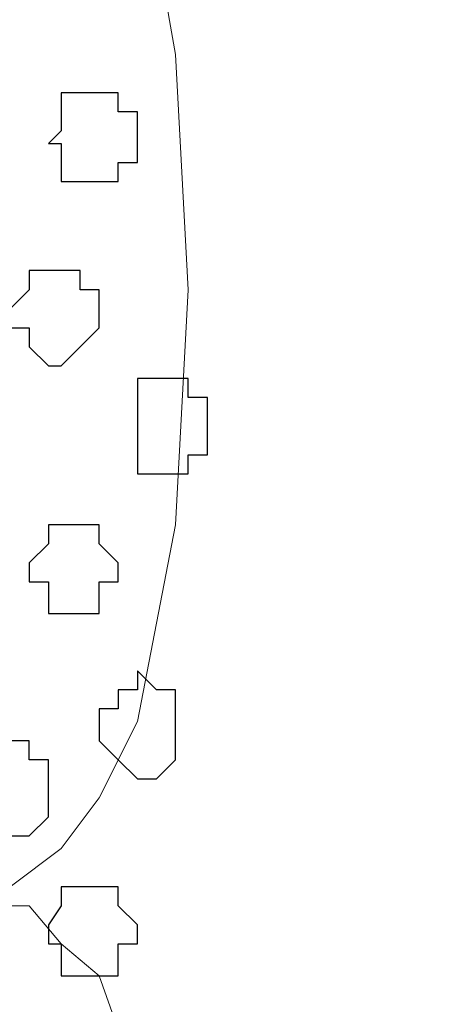
# Model space of a CAD drawing. Units: centimetres. Extents: x -8.8 to 8.5, y -11.7 to 13.4.
# Drawn here: x -0.1 to 0, y -1.9 to -1.5 of the extents above; entities that cross this region are included whole.
import ezdxf

# ---------------------------------------------------------------- set-up
doc = ezdxf.new("R2010")
doc.units = ezdxf.units.CM
doc.header["$MEASUREMENT"] = 0
doc.layers.add('Layer 1', color=7, linetype='Continuous')

msp = doc.modelspace()

# ---------------------------------------------------------------- linework, layer by layer
at = {"layer": 'Layer 1', "color": 143}
msp.add_open_spline([(0.08396, -0.37959), (0.08396, -0.37959), (-0.85584, -0.37959), (-0.85584, -0.37959), (-0.85584, -0.37959), (-0.85584, -0.37959), (-0.85584, -2.17452), (-0.85584, -2.17452), (-0.85584, -2.17452), (0.08396, -2.17452), (0.08396, -2.17452), (0.08396, -2.17452), (0.08396, -2.17452), (0.08396, -0.66892), (0.08396, -0.41557)], degree=3, knots=[0.5, 0.5, 0.5, 0.5, 0.75, 0.75, 0.75, 0.75, 1, 1, 1, 1.25, 1.25, 1.25, 1.25, 1.478966, 1.478966, 1.478966, 1.478966], dxfattribs=at)
at = {"layer": 'Layer 1', "lineweight": 9}
for points, knots in [([(0.08396, -0.41557), (0.08396, -0.66892), (0.08396, -2.17452), (0.08396, -2.17452), (0.08396, -2.17452), (0.08396, -2.17452), (-0.85584, -2.17452), (-0.85584, -2.17452), (-0.85584, -2.17452), (-0.85584, -2.17452), (-0.85584, -0.37959), (-0.85584, -0.37959), (-0.85584, -0.37959), (0.08396, -0.37959), (0.08396, -0.37959)], [0.271034, 0.271034, 0.271034, 0.271034, 0.5, 0.5, 0.5, 0.5, 0.75, 0.75, 0.75, 0.75, 1, 1, 1, 1.25, 1.25, 1.25, 1.25]), ([(-0.65687, -1.61361), (-0.65687, -1.61361), (-0.12771, -1.81257), (-0.12771, -1.81257), (-0.12771, -1.81257), (-0.12771, -1.81257), (-0.10866, -1.81257), (-0.10866, -1.81257), (-0.10866, -1.81257), (-0.10866, -1.81257), (-0.09172, -1.79987), (-0.09172, -1.79987), (-0.09172, -1.79987), (-0.09172, -1.79987), (-0.07902, -1.78294), (-0.07902, -1.78294), (-0.07902, -1.78294), (-0.07902, -1.78294), (-0.06632, -1.75754), (-0.06632, -1.75754), (-0.06632, -1.75754), (-0.06632, -1.75754), (-0.05362, -1.69192), (-0.05362, -1.69192), (-0.05362, -1.69192), (-0.05362, -1.69192), (-0.04939, -1.61361), (-0.04939, -1.61361), (-0.04939, -1.61361), (-0.04939, -1.61361), (-0.05362, -1.53529), (-0.05362, -1.53529), (-0.05362, -1.53529), (-0.05362, -1.53529), (-0.06632, -1.46332), (-0.06632, -1.46332), (-0.06632, -1.46332), (-0.06632, -1.46332), (-0.07902, -1.44004), (-0.07902, -1.44004), (-0.07902, -1.44004), (-0.07902, -1.44004), (-0.09172, -1.42099), (-0.09172, -1.42099), (-0.09172, -1.42099), (-0.09172, -1.42099), (-0.10866, -1.41464), (-0.10866, -1.41464), (-0.10866, -1.41464), (-0.10866, -1.41464), (-0.12771, -1.41464), (-0.12771, -1.41464), (-0.12771, -1.41464), (-0.12771, -1.41464), (-0.65687, -1.61361), (-0.65687, -1.61361)], [0, 0, 0, 0, 0.071429, 0.071429, 0.071429, 0.071429, 0.142857, 0.142857, 0.142857, 0.142857, 0.214286, 0.214286, 0.214286, 0.214286, 0.285714, 0.285714, 0.285714, 0.285714, 0.357143, 0.357143, 0.357143, 0.357143, 0.428571, 0.428571, 0.428571, 0.428571, 0.5, 0.5, 0.5, 0.5, 0.571429, 0.571429, 0.571429, 0.571429, 0.642857, 0.642857, 0.642857, 0.642857, 0.714286, 0.714286, 0.714286, 0.714286, 0.785714, 0.785714, 0.785714, 0.785714, 0.857143, 0.857143, 0.857143, 0.857143, 0.928571, 0.928571, 0.928571, 0.928571, 1, 1, 1, 1]), ([(-0.65687, -2.01789), (-0.65687, -2.01789), (-0.25259, -2.17452), (-0.25259, -2.17452), (-0.25259, -2.17452), (-0.25259, -2.17452), (-0.06632, -2.17452), (-0.06632, -2.17452), (-0.06632, -2.17452), (-0.06632, -2.17452), (-0.06632, -2.14912), (-0.06632, -2.14912), (-0.06632, -2.14912), (-0.06632, -2.14912), (-0.05362, -2.10256), (-0.05362, -2.10256), (-0.05362, -2.10256), (-0.05362, -2.10256), (-0.04939, -2.04752), (-0.04939, -2.04752), (-0.04939, -2.04752), (-0.04939, -2.04752), (-0.04939, -1.98826), (-0.04939, -1.98826), (-0.04939, -1.98826), (-0.04939, -1.98826), (-0.05362, -1.93322), (-0.05362, -1.93322), (-0.05362, -1.93322), (-0.05362, -1.93322), (-0.06632, -1.87819), (-0.06632, -1.87819), (-0.06632, -1.87819), (-0.06632, -1.87819), (-0.07902, -1.84221), (-0.07902, -1.84221), (-0.07902, -1.84221), (-0.07902, -1.84221), (-0.09172, -1.83162), (-0.09172, -1.83162), (-0.09172, -1.83162), (-0.09172, -1.83162), (-0.10231, -1.81892), (-0.10231, -1.81892), (-0.10231, -1.81892), (-0.10231, -1.81892), (-0.12771, -1.81892), (-0.12771, -1.81892), (-0.12771, -1.81892), (-0.12771, -1.81892), (-0.65687, -2.01789), (-0.65687, -2.01789)], [0, 0, 0, 0, 0.076923, 0.076923, 0.076923, 0.076923, 0.153846, 0.153846, 0.153846, 0.153846, 0.230769, 0.230769, 0.230769, 0.230769, 0.307692, 0.307692, 0.307692, 0.307692, 0.384615, 0.384615, 0.384615, 0.384615, 0.461538, 0.461538, 0.461538, 0.461538, 0.538462, 0.538462, 0.538462, 0.538462, 0.615385, 0.615385, 0.615385, 0.615385, 0.692308, 0.692308, 0.692308, 0.692308, 0.769231, 0.769231, 0.769231, 0.769231, 0.846154, 0.846154, 0.846154, 0.846154, 0.923077, 0.923077, 0.923077, 0.923077, 1, 1, 1, 1])]:
    msp.add_open_spline(points, degree=3, knots=knots, dxfattribs=at)
at = {"layer": 'Layer 1', "color": 253}
for points, knots in [([(-0.06632, -1.56492), (-0.06632, -1.56492), (-0.06632, -1.57127), (-0.06632, -1.57127), (-0.06632, -1.57127), (-0.06632, -1.57127), (-0.07267, -1.57127), (-0.07267, -1.57127), (-0.07267, -1.57127), (-0.07267, -1.57127), (-0.07267, -1.57762), (-0.07267, -1.57762), (-0.07267, -1.57762), (-0.07267, -1.57762), (-0.09172, -1.57762), (-0.09172, -1.57762), (-0.09172, -1.57762), (-0.09172, -1.57762), (-0.09172, -1.56492), (-0.09172, -1.56492), (-0.09172, -1.56492), (-0.09172, -1.56492), (-0.09596, -1.56492), (-0.09596, -1.56492), (-0.09596, -1.56492), (-0.09596, -1.56492), (-0.09172, -1.56069), (-0.09172, -1.56069), (-0.09172, -1.56069), (-0.09172, -1.56069), (-0.09172, -1.54799), (-0.09172, -1.54799), (-0.09172, -1.54799), (-0.09172, -1.54799), (-0.07267, -1.54799), (-0.07267, -1.54799), (-0.07267, -1.54799), (-0.07267, -1.54799), (-0.07267, -1.55434), (-0.07267, -1.55434), (-0.07267, -1.55434), (-0.07267, -1.55434), (-0.06632, -1.55434), (-0.06632, -1.55434), (-0.06632, -1.55434), (-0.06632, -1.55434), (-0.06632, -1.56492), (-0.06632, -1.56492)], [0, 0, 0, 0, 0.083333, 0.083333, 0.083333, 0.083333, 0.166667, 0.166667, 0.166667, 0.166667, 0.25, 0.25, 0.25, 0.25, 0.333333, 0.333333, 0.333333, 0.333333, 0.416667, 0.416667, 0.416667, 0.416667, 0.5, 0.5, 0.5, 0.5, 0.583333, 0.583333, 0.583333, 0.583333, 0.666667, 0.666667, 0.666667, 0.666667, 0.75, 0.75, 0.75, 0.75, 0.833333, 0.833333, 0.833333, 0.833333, 0.916667, 0.916667, 0.916667, 0.916667, 1, 1, 1, 1]), ([(-0.07902, -1.61996), (-0.07902, -1.61996), (-0.07902, -1.62631), (-0.07902, -1.62631), (-0.07902, -1.62631), (-0.07902, -1.62631), (-0.08537, -1.63266), (-0.08537, -1.63266), (-0.08537, -1.63266), (-0.08537, -1.63266), (-0.09172, -1.63901), (-0.09172, -1.63901), (-0.09172, -1.63901), (-0.09172, -1.63901), (-0.09596, -1.63901), (-0.09596, -1.63901), (-0.09596, -1.63901), (-0.09596, -1.63901), (-0.10231, -1.63266), (-0.10231, -1.63266), (-0.10231, -1.63266), (-0.10231, -1.63266), (-0.10231, -1.62631), (-0.10231, -1.62631), (-0.10231, -1.62631), (-0.10231, -1.62631), (-0.10866, -1.62631), (-0.10866, -1.62631), (-0.10866, -1.62631), (-0.10866, -1.62631), (-0.10866, -1.61996), (-0.10866, -1.61996), (-0.10866, -1.61996), (-0.10866, -1.61996), (-0.10231, -1.61361), (-0.10231, -1.61361), (-0.10231, -1.61361), (-0.10231, -1.61361), (-0.10231, -1.60726), (-0.10231, -1.60726), (-0.10231, -1.60726), (-0.10231, -1.60726), (-0.08537, -1.60726), (-0.08537, -1.60726), (-0.08537, -1.60726), (-0.08537, -1.60726), (-0.08537, -1.61361), (-0.08537, -1.61361), (-0.08537, -1.61361), (-0.08537, -1.61361), (-0.07902, -1.61361), (-0.07902, -1.61361), (-0.07902, -1.61361), (-0.07902, -1.61361), (-0.07902, -1.61996), (-0.07902, -1.61996)], [0, 0, 0, 0, 0.071429, 0.071429, 0.071429, 0.071429, 0.142857, 0.142857, 0.142857, 0.142857, 0.214286, 0.214286, 0.214286, 0.214286, 0.285714, 0.285714, 0.285714, 0.285714, 0.357143, 0.357143, 0.357143, 0.357143, 0.428571, 0.428571, 0.428571, 0.428571, 0.5, 0.5, 0.5, 0.5, 0.571429, 0.571429, 0.571429, 0.571429, 0.642857, 0.642857, 0.642857, 0.642857, 0.714286, 0.714286, 0.714286, 0.714286, 0.785714, 0.785714, 0.785714, 0.785714, 0.857143, 0.857143, 0.857143, 0.857143, 0.928571, 0.928571, 0.928571, 0.928571, 1, 1, 1, 1]), ([(-0.04304, -1.66229), (-0.04304, -1.66229), (-0.04304, -1.66864), (-0.04304, -1.66864), (-0.04304, -1.66864), (-0.04304, -1.66864), (-0.04939, -1.66864), (-0.04939, -1.66864), (-0.04939, -1.66864), (-0.04939, -1.66864), (-0.04939, -1.67499), (-0.04939, -1.67499), (-0.04939, -1.67499), (-0.04939, -1.67499), (-0.06632, -1.67499), (-0.06632, -1.67499), (-0.06632, -1.67499), (-0.06632, -1.67499), (-0.06632, -1.64324), (-0.06632, -1.64324), (-0.06632, -1.64324), (-0.06632, -1.64324), (-0.04939, -1.64324), (-0.04939, -1.64324), (-0.04939, -1.64324), (-0.04939, -1.64324), (-0.04939, -1.64959), (-0.04939, -1.64959), (-0.04939, -1.64959), (-0.04939, -1.64959), (-0.04304, -1.64959), (-0.04304, -1.64959), (-0.04304, -1.64959), (-0.04304, -1.64959), (-0.04304, -1.66229), (-0.04304, -1.66229)], [0, 0, 0, 0, 0.111111, 0.111111, 0.111111, 0.111111, 0.222222, 0.222222, 0.222222, 0.222222, 0.333333, 0.333333, 0.333333, 0.333333, 0.444444, 0.444444, 0.444444, 0.444444, 0.555556, 0.555556, 0.555556, 0.555556, 0.666667, 0.666667, 0.666667, 0.666667, 0.777778, 0.777778, 0.777778, 0.777778, 0.888889, 0.888889, 0.888889, 0.888889, 1, 1, 1, 1]), ([(-0.07267, -1.70462), (-0.07267, -1.70462), (-0.07267, -1.71097), (-0.07267, -1.71097), (-0.07267, -1.71097), (-0.07267, -1.71097), (-0.07902, -1.71097), (-0.07902, -1.71097), (-0.07902, -1.71097), (-0.07902, -1.71097), (-0.07902, -1.72156), (-0.07902, -1.72156), (-0.07902, -1.72156), (-0.07902, -1.72156), (-0.09596, -1.72156), (-0.09596, -1.72156), (-0.09596, -1.72156), (-0.09596, -1.72156), (-0.09596, -1.71097), (-0.09596, -1.71097), (-0.09596, -1.71097), (-0.09596, -1.71097), (-0.10231, -1.71097), (-0.10231, -1.71097), (-0.10231, -1.71097), (-0.10231, -1.71097), (-0.10231, -1.70462), (-0.10231, -1.70462), (-0.10231, -1.70462), (-0.10231, -1.70462), (-0.09596, -1.69827), (-0.09596, -1.69827), (-0.09596, -1.69827), (-0.09596, -1.69827), (-0.09596, -1.69192), (-0.09596, -1.69192), (-0.09596, -1.69192), (-0.09596, -1.69192), (-0.07902, -1.69192), (-0.07902, -1.69192), (-0.07902, -1.69192), (-0.07902, -1.69192), (-0.07902, -1.69827), (-0.07902, -1.69827), (-0.07902, -1.69827), (-0.07902, -1.69827), (-0.07267, -1.70462), (-0.07267, -1.70462)], [0, 0, 0, 0, 0.083333, 0.083333, 0.083333, 0.083333, 0.166667, 0.166667, 0.166667, 0.166667, 0.25, 0.25, 0.25, 0.25, 0.333333, 0.333333, 0.333333, 0.333333, 0.416667, 0.416667, 0.416667, 0.416667, 0.5, 0.5, 0.5, 0.5, 0.583333, 0.583333, 0.583333, 0.583333, 0.666667, 0.666667, 0.666667, 0.666667, 0.75, 0.75, 0.75, 0.75, 0.833333, 0.833333, 0.833333, 0.833333, 0.916667, 0.916667, 0.916667, 0.916667, 1, 1, 1, 1]), ([(-0.05362, -1.75754), (-0.05362, -1.75754), (-0.05362, -1.77024), (-0.05362, -1.77024), (-0.05362, -1.77024), (-0.05362, -1.77024), (-0.05997, -1.77659), (-0.05997, -1.77659), (-0.05997, -1.77659), (-0.05997, -1.77659), (-0.06632, -1.77659), (-0.06632, -1.77659), (-0.06632, -1.77659), (-0.06632, -1.77659), (-0.07267, -1.77024), (-0.07267, -1.77024), (-0.07267, -1.77024), (-0.07267, -1.77024), (-0.07902, -1.76389), (-0.07902, -1.76389), (-0.07902, -1.76389), (-0.07902, -1.76389), (-0.07902, -1.75331), (-0.07902, -1.75331), (-0.07902, -1.75331), (-0.07902, -1.75331), (-0.07267, -1.75331), (-0.07267, -1.75331), (-0.07267, -1.75331), (-0.07267, -1.75331), (-0.07267, -1.74696), (-0.07267, -1.74696), (-0.07267, -1.74696), (-0.07267, -1.74696), (-0.06632, -1.74696), (-0.06632, -1.74696), (-0.06632, -1.74696), (-0.06632, -1.74696), (-0.06632, -1.74061), (-0.06632, -1.74061), (-0.06632, -1.74061), (-0.06632, -1.74061), (-0.05997, -1.74696), (-0.05997, -1.74696), (-0.05997, -1.74696), (-0.05997, -1.74696), (-0.05362, -1.74696), (-0.05362, -1.74696), (-0.05362, -1.74696), (-0.05362, -1.74696), (-0.05362, -1.75754), (-0.05362, -1.75754)], [0, 0, 0, 0, 0.076923, 0.076923, 0.076923, 0.076923, 0.153846, 0.153846, 0.153846, 0.153846, 0.230769, 0.230769, 0.230769, 0.230769, 0.307692, 0.307692, 0.307692, 0.307692, 0.384615, 0.384615, 0.384615, 0.384615, 0.461538, 0.461538, 0.461538, 0.461538, 0.538462, 0.538462, 0.538462, 0.538462, 0.615385, 0.615385, 0.615385, 0.615385, 0.692308, 0.692308, 0.692308, 0.692308, 0.769231, 0.769231, 0.769231, 0.769231, 0.846154, 0.846154, 0.846154, 0.846154, 0.923077, 0.923077, 0.923077, 0.923077, 1, 1, 1, 1]), ([(-0.09596, -1.78294), (-0.09596, -1.78294), (-0.09596, -1.78929), (-0.09596, -1.78929), (-0.09596, -1.78929), (-0.09596, -1.78929), (-0.10231, -1.79564), (-0.10231, -1.79564), (-0.10231, -1.79564), (-0.10231, -1.79564), (-0.12136, -1.79564), (-0.12136, -1.79564), (-0.12136, -1.79564), (-0.12136, -1.79564), (-0.12136, -1.77024), (-0.12136, -1.77024), (-0.12136, -1.77024), (-0.12136, -1.77024), (-0.11501, -1.76389), (-0.11501, -1.76389), (-0.11501, -1.76389), (-0.11501, -1.76389), (-0.10231, -1.76389), (-0.10231, -1.76389), (-0.10231, -1.76389), (-0.10231, -1.76389), (-0.10231, -1.77024), (-0.10231, -1.77024), (-0.10231, -1.77024), (-0.10231, -1.77024), (-0.09596, -1.77024), (-0.09596, -1.77024), (-0.09596, -1.77024), (-0.09596, -1.77024), (-0.09596, -1.78294), (-0.09596, -1.78294)], [0, 0, 0, 0, 0.111111, 0.111111, 0.111111, 0.111111, 0.222222, 0.222222, 0.222222, 0.222222, 0.333333, 0.333333, 0.333333, 0.333333, 0.444444, 0.444444, 0.444444, 0.444444, 0.555556, 0.555556, 0.555556, 0.555556, 0.666667, 0.666667, 0.666667, 0.666667, 0.777778, 0.777778, 0.777778, 0.777778, 0.888889, 0.888889, 0.888889, 0.888889, 1, 1, 1, 1]), ([(-0.06632, -1.82527), (-0.06632, -1.82527), (-0.06632, -1.83162), (-0.06632, -1.83162), (-0.06632, -1.83162), (-0.06632, -1.83162), (-0.07267, -1.83162), (-0.07267, -1.83162), (-0.07267, -1.83162), (-0.07267, -1.83162), (-0.07267, -1.84221), (-0.07267, -1.84221), (-0.07267, -1.84221), (-0.07267, -1.84221), (-0.09172, -1.84221), (-0.09172, -1.84221), (-0.09172, -1.84221), (-0.09172, -1.84221), (-0.09172, -1.83162), (-0.09172, -1.83162), (-0.09172, -1.83162), (-0.09172, -1.83162), (-0.09596, -1.83162), (-0.09596, -1.83162), (-0.09596, -1.83162), (-0.09596, -1.83162), (-0.09596, -1.82527), (-0.09596, -1.82527), (-0.09596, -1.82527), (-0.09596, -1.82527), (-0.09172, -1.81892), (-0.09172, -1.81892), (-0.09172, -1.81892), (-0.09172, -1.81892), (-0.09172, -1.81257), (-0.09172, -1.81257), (-0.09172, -1.81257), (-0.09172, -1.81257), (-0.07267, -1.81257), (-0.07267, -1.81257), (-0.07267, -1.81257), (-0.07267, -1.81257), (-0.07267, -1.81892), (-0.07267, -1.81892), (-0.07267, -1.81892), (-0.07267, -1.81892), (-0.06632, -1.82527), (-0.06632, -1.82527)], [0, 0, 0, 0, 0.083333, 0.083333, 0.083333, 0.083333, 0.166667, 0.166667, 0.166667, 0.166667, 0.25, 0.25, 0.25, 0.25, 0.333333, 0.333333, 0.333333, 0.333333, 0.416667, 0.416667, 0.416667, 0.416667, 0.5, 0.5, 0.5, 0.5, 0.583333, 0.583333, 0.583333, 0.583333, 0.666667, 0.666667, 0.666667, 0.666667, 0.75, 0.75, 0.75, 0.75, 0.833333, 0.833333, 0.833333, 0.833333, 0.916667, 0.916667, 0.916667, 0.916667, 1, 1, 1, 1])]:
    msp.add_open_spline(points, degree=3, knots=knots, dxfattribs=at)

doc.saveas('drawing.dxf')
